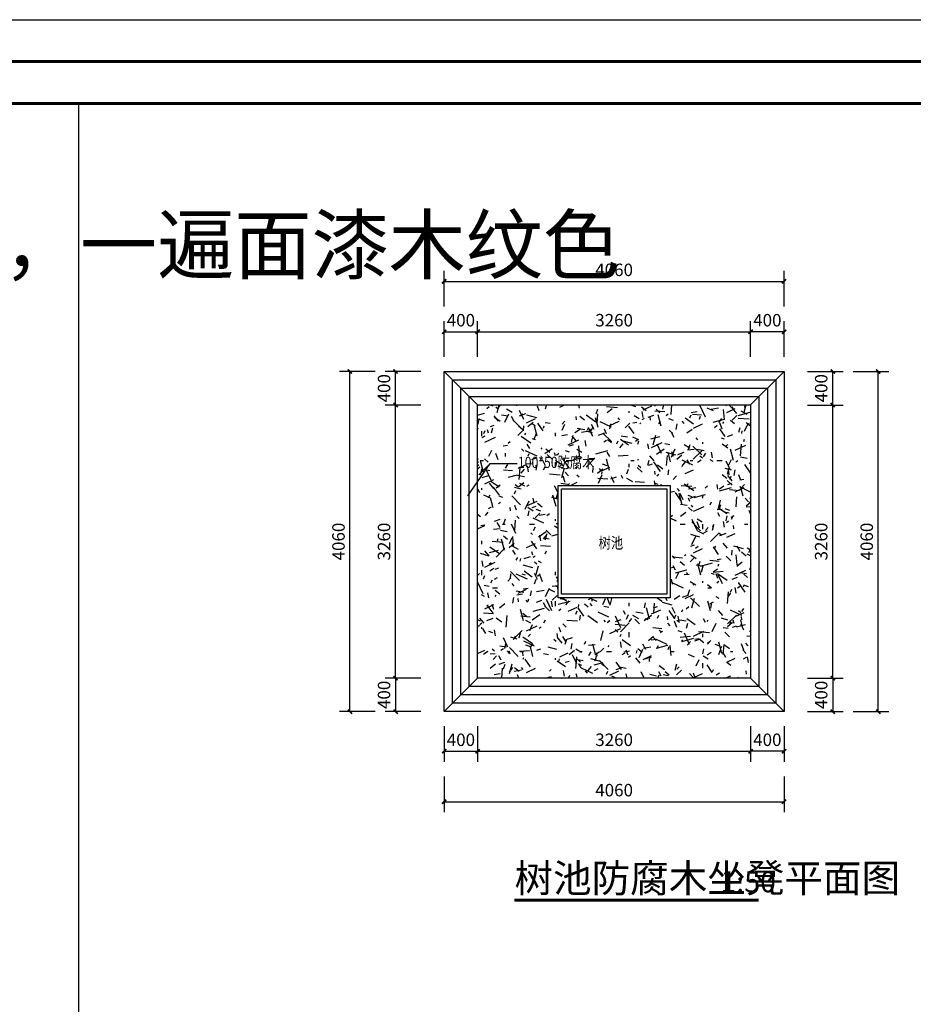
# Model space of a CAD drawing. Extents: x 612611 to 682694, y 1613 to 197531.
# Drawn here: x 647327 to 657999, y 20061 to 31813 of the extents above; entities that cross this region are included whole.
import ezdxf

# ---------------------------------------------------------------- set-up
doc = ezdxf.new("R2010")
doc.units = 0
doc.header["$LTSCALE"] = 1000
doc.header["$MEASUREMENT"] = 0
for name, color, linetype in [('DIM_SYMB', 3, 'Continuous'), ('PUB_DIM', 3, 'Continuous'), ('PUB_TEXT', 7, 'Continuous'), ('图框', 4, 'Continuous')]:
    doc.layers.add(name, color=color, linetype=linetype)
doc.layers.add('标注', color=2, linetype='Continuous', lineweight=0)
doc.styles.add('_TCH_DIM_T3', font='SIMPLEX', dxfattribs={"width": 0.705882, "bigfont": 'GBCBIG'})
doc.styles.get("Standard").update_dxf_attribs({"font": 'gbenor.shx', "bigfont": 'gbcbig.shx'})
doc.styles.add('宋体', font='txt', dxfattribs={"width": 0.8})
doc.dimstyles.new('_TCH_ARCH&&50', dxfattribs={"dimtxt": 148.75, "dimasz": 50, "dimexe": 125, "dimexo": 150, "dimgap": 63.125, "dimtad": 1, "dimdec": 0, "dimzin": 0, "dimdsep": 46, "dimtxsty": '_TCH_DIM_T3', "dimblk": 'ARCHTICK', "dimcen": 0.09, "dimclrt": 7, "dimazin": 2, "dimtfac": 1, "dimtdec": 0, "dimtix": 1, "dimtmove": 2, "dimatfit": 3, "dimfxl": 300, "dimfxlon": 1, "dimtolj": 1, "dimtzin": 0, "dimarcsym": 0})

# ---------------------------------------------------------------- blocks, each defined once
blk = doc.blocks.new('_ArchTick')
at = {"color": 0, "linetype": 'ByBlock', "const_width": 0.4}
blk.add_lwpolyline([(-0.5, -0.5), (0.5, 0.5)], dxfattribs=at)
blk = doc.blocks.new('*D994')
at = {"layer": 'Defpoints', "color": 0, "transparency": 16777216}
for p in [(652796, 23954), (651816, 23554), (652396, 23554)]:
    blk.add_point(p, dxfattribs=at)
at = {"layer": 'PUB_DIM', "color": 0, "lineweight": -2, "transparency": 16777216}
for p, q in [((652116, 23954), (651691, 23954)), ((651816, 23954), (651816, 23554)), ((652116, 23554), (651691, 23554))]:
    blk.add_line(p, q, dxfattribs=at)
at = {"layer": 'PUB_DIM', "color": 0, "lineweight": -2, "transparency": 16777216, "xscale": 50, "yscale": 50, "zscale": 50}
for p, rotation in [((651816, 23954), 90), ((651816, 23554), 270)]:
    blk.add_blockref('_ArchTick', p, dxfattribs=dict(at, rotation=rotation))
at = {"layer": 'PUB_DIM', "color": 7, "transparency": 16777216, "insert": (651678, 23754), "char_height": 148.8, "attachment_point": 5, "rotation": 90, "style": '_TCH_DIM_T3'}
blk.add_mtext('\\A1;400', dxfattribs=at)
blk = doc.blocks.new('*D995')
at = {"layer": 'Defpoints', "color": 0, "transparency": 16777216}
for p in [(651816, 27214), (652796, 27214), (652796, 23954)]:
    blk.add_point(p, dxfattribs=at)
at = {"layer": 'PUB_DIM', "color": 0, "lineweight": -2, "transparency": 16777216}
for p, q in [((652116, 27214), (651691, 27214)), ((651816, 23954), (651816, 27214)), ((652116, 23954), (651691, 23954))]:
    blk.add_line(p, q, dxfattribs=at)
at = {"layer": 'PUB_DIM', "color": 0, "lineweight": -2, "transparency": 16777216, "xscale": 50, "yscale": 50, "zscale": 50}
for p, rotation in [((651816, 27214), 90), ((651816, 23954), 270)]:
    blk.add_blockref('_ArchTick', p, dxfattribs=dict(at, rotation=rotation))
at = {"layer": 'PUB_DIM', "color": 7, "transparency": 16777216, "insert": (651678, 25584), "char_height": 148.8, "attachment_point": 5, "rotation": 90, "style": '_TCH_DIM_T3'}
blk.add_mtext('\\A1;3260', dxfattribs=at)
blk = doc.blocks.new('*D996')
at = {"layer": 'Defpoints', "color": 0, "transparency": 16777216}
for p in [(651816, 27614), (652396, 27614), (652796, 27214)]:
    blk.add_point(p, dxfattribs=at)
at = {"layer": 'PUB_DIM', "color": 0, "lineweight": -2, "transparency": 16777216}
for p, q in [((652116, 27614), (651691, 27614)), ((651816, 27214), (651816, 27614)), ((652116, 27214), (651691, 27214))]:
    blk.add_line(p, q, dxfattribs=at)
at = {"layer": 'PUB_DIM', "color": 0, "lineweight": -2, "transparency": 16777216, "xscale": 50, "yscale": 50, "zscale": 50}
for p, rotation in [((651816, 27614), 90), ((651816, 27214), 270)]:
    blk.add_blockref('_ArchTick', p, dxfattribs=dict(at, rotation=rotation))
at = {"layer": 'PUB_DIM', "color": 7, "transparency": 16777216, "insert": (651678, 27414), "char_height": 148.8, "attachment_point": 5, "rotation": 90, "style": '_TCH_DIM_T3'}
blk.add_mtext('\\A1;400', dxfattribs=at)
blk = doc.blocks.new('*D997')
at = {"layer": 'Defpoints', "color": 0, "transparency": 16777216}
for p in [(652796, 23954), (652396, 23554), (652796, 23081)]:
    blk.add_point(p, dxfattribs=at)
at = {"layer": 'PUB_DIM', "color": 0, "lineweight": -2, "transparency": 16777216}
for p, q in [((652396, 23381), (652396, 22956)), ((652796, 23381), (652796, 22956)), ((652396, 23081), (652796, 23081))]:
    blk.add_line(p, q, dxfattribs=at)
at = {"layer": 'PUB_DIM', "color": 0, "lineweight": -2, "transparency": 16777216, "xscale": 50, "yscale": 50, "zscale": 50, "rotation": 180}
blk.add_blockref('_ArchTick', (652396, 23081), dxfattribs=at)
at = {"layer": 'PUB_DIM', "color": 0, "lineweight": -2, "transparency": 16777216, "xscale": 50, "yscale": 50, "zscale": 50}
blk.add_blockref('_ArchTick', (652796, 23081), dxfattribs=at)
at = {"layer": 'PUB_DIM', "color": 7, "transparency": 16777216, "insert": (652596, 23218), "char_height": 148.8, "attachment_point": 5, "style": '_TCH_DIM_T3'}
blk.add_mtext('\\A1;400', dxfattribs=at)
blk = doc.blocks.new('*D998')
at = {"layer": 'Defpoints', "color": 0, "transparency": 16777216}
for p in [(652796, 23954), (656056, 23954), (656056, 23081)]:
    blk.add_point(p, dxfattribs=at)
at = {"layer": 'PUB_DIM', "color": 0, "lineweight": -2, "transparency": 16777216}
for p, q in [((652796, 23381), (652796, 22956)), ((656056, 23381), (656056, 22956)), ((652796, 23081), (656056, 23081))]:
    blk.add_line(p, q, dxfattribs=at)
at = {"layer": 'PUB_DIM', "color": 0, "lineweight": -2, "transparency": 16777216, "xscale": 50, "yscale": 50, "zscale": 50, "rotation": 180}
blk.add_blockref('_ArchTick', (652796, 23081), dxfattribs=at)
at = {"layer": 'PUB_DIM', "color": 0, "lineweight": -2, "transparency": 16777216, "xscale": 50, "yscale": 50, "zscale": 50}
blk.add_blockref('_ArchTick', (656056, 23081), dxfattribs=at)
at = {"layer": 'PUB_DIM', "color": 7, "transparency": 16777216, "insert": (654426, 23218), "char_height": 148.8, "attachment_point": 5, "style": '_TCH_DIM_T3'}
blk.add_mtext('\\A1;3260', dxfattribs=at)
blk = doc.blocks.new('*D999')
at = {"layer": 'Defpoints', "color": 0, "transparency": 16777216}
for p in [(656056, 23954), (656456, 23554), (656056, 23081)]:
    blk.add_point(p, dxfattribs=at)
at = {"layer": 'PUB_DIM', "color": 0, "lineweight": -2, "transparency": 16777216}
for p, q in [((656056, 23381), (656056, 22956)), ((656456, 23381), (656456, 22956)), ((656456, 23081), (656056, 23081))]:
    blk.add_line(p, q, dxfattribs=at)
at = {"layer": 'PUB_DIM', "color": 0, "lineweight": -2, "transparency": 16777216, "xscale": 50, "yscale": 50, "zscale": 50, "rotation": 180}
blk.add_blockref('_ArchTick', (656056, 23081), dxfattribs=at)
at = {"layer": 'PUB_DIM', "color": 0, "lineweight": -2, "transparency": 16777216, "xscale": 50, "yscale": 50, "zscale": 50}
blk.add_blockref('_ArchTick', (656456, 23081), dxfattribs=at)
at = {"layer": 'PUB_DIM', "color": 7, "transparency": 16777216, "insert": (656256, 23218), "char_height": 148.8, "attachment_point": 5, "style": '_TCH_DIM_T3'}
blk.add_mtext('\\A1;400', dxfattribs=at)
blk = doc.blocks.new('*D1000')
at = {"layer": 'Defpoints', "color": 0, "transparency": 16777216}
for p in [(651271, 27614), (652396, 27614), (652396, 23554)]:
    blk.add_point(p, dxfattribs=at)
at = {"layer": 'PUB_DIM', "color": 0, "lineweight": -2, "transparency": 16777216}
for p, q in [((651571, 27614), (651146, 27614)), ((651271, 23554), (651271, 27614)), ((651571, 23554), (651146, 23554))]:
    blk.add_line(p, q, dxfattribs=at)
at = {"layer": 'PUB_DIM', "color": 0, "lineweight": -2, "transparency": 16777216, "xscale": 50, "yscale": 50, "zscale": 50}
for p, rotation in [((651271, 27614), 90), ((651271, 23554), 270)]:
    blk.add_blockref('_ArchTick', p, dxfattribs=dict(at, rotation=rotation))
at = {"layer": 'PUB_DIM', "color": 7, "transparency": 16777216, "insert": (651134, 25584), "char_height": 148.8, "attachment_point": 5, "rotation": 90, "style": '_TCH_DIM_T3'}
blk.add_mtext('\\A1;4060', dxfattribs=at)
blk = doc.blocks.new('*D1001')
at = {"layer": 'Defpoints', "color": 0, "transparency": 16777216}
for p in [(652396, 23554), (656456, 23554), (656456, 22479)]:
    blk.add_point(p, dxfattribs=at)
at = {"layer": 'PUB_DIM', "color": 0, "lineweight": -2, "transparency": 16777216}
for p, q in [((652396, 22779), (652396, 22354)), ((656456, 22779), (656456, 22354)), ((652396, 22479), (656456, 22479))]:
    blk.add_line(p, q, dxfattribs=at)
at = {"layer": 'PUB_DIM', "color": 0, "lineweight": -2, "transparency": 16777216, "xscale": 50, "yscale": 50, "zscale": 50, "rotation": 180}
blk.add_blockref('_ArchTick', (652396, 22479), dxfattribs=at)
at = {"layer": 'PUB_DIM', "color": 0, "lineweight": -2, "transparency": 16777216, "xscale": 50, "yscale": 50, "zscale": 50}
blk.add_blockref('_ArchTick', (656456, 22479), dxfattribs=at)
at = {"layer": 'PUB_DIM', "color": 7, "transparency": 16777216, "insert": (654426, 22617), "char_height": 148.8, "attachment_point": 5, "style": '_TCH_DIM_T3'}
blk.add_mtext('\\A1;4060', dxfattribs=at)
blk = doc.blocks.new('*D1002')
at = {"layer": 'Defpoints', "color": 0, "transparency": 16777216}
for p in [(652796, 28088), (652396, 27614), (652796, 27214)]:
    blk.add_point(p, dxfattribs=at)
at = {"layer": 'PUB_DIM', "color": 0, "lineweight": -2, "transparency": 16777216}
for p, q in [((652396, 27788), (652396, 28213)), ((652796, 27788), (652796, 28213)), ((652396, 28088), (652796, 28088))]:
    blk.add_line(p, q, dxfattribs=at)
at = {"layer": 'PUB_DIM', "color": 0, "lineweight": -2, "transparency": 16777216, "xscale": 50, "yscale": 50, "zscale": 50, "rotation": 180}
blk.add_blockref('_ArchTick', (652396, 28088), dxfattribs=at)
at = {"layer": 'PUB_DIM', "color": 0, "lineweight": -2, "transparency": 16777216, "xscale": 50, "yscale": 50, "zscale": 50}
blk.add_blockref('_ArchTick', (652796, 28088), dxfattribs=at)
at = {"layer": 'PUB_DIM', "color": 7, "transparency": 16777216, "insert": (652596, 28226), "char_height": 148.8, "attachment_point": 5, "style": '_TCH_DIM_T3'}
blk.add_mtext('\\A1;400', dxfattribs=at)
blk = doc.blocks.new('*D1003')
at = {"layer": 'Defpoints', "color": 0, "transparency": 16777216}
for p in [(656056, 28088), (652796, 27214), (656056, 27214)]:
    blk.add_point(p, dxfattribs=at)
at = {"layer": 'PUB_DIM', "color": 0, "lineweight": -2, "transparency": 16777216}
for p, q in [((652796, 27788), (652796, 28213)), ((656056, 27788), (656056, 28213)), ((652796, 28088), (656056, 28088))]:
    blk.add_line(p, q, dxfattribs=at)
at = {"layer": 'PUB_DIM', "color": 0, "lineweight": -2, "transparency": 16777216, "xscale": 50, "yscale": 50, "zscale": 50, "rotation": 180}
blk.add_blockref('_ArchTick', (652796, 28088), dxfattribs=at)
at = {"layer": 'PUB_DIM', "color": 0, "lineweight": -2, "transparency": 16777216, "xscale": 50, "yscale": 50, "zscale": 50}
blk.add_blockref('_ArchTick', (656056, 28088), dxfattribs=at)
at = {"layer": 'PUB_DIM', "color": 7, "transparency": 16777216, "insert": (654426, 28226), "char_height": 148.8, "attachment_point": 5, "style": '_TCH_DIM_T3'}
blk.add_mtext('\\A1;3260', dxfattribs=at)
blk = doc.blocks.new('*D1004')
at = {"layer": 'Defpoints', "color": 0, "transparency": 16777216}
for p in [(656056, 28088), (656456, 27614), (656056, 27214)]:
    blk.add_point(p, dxfattribs=at)
at = {"layer": 'PUB_DIM', "color": 0, "lineweight": -2, "transparency": 16777216}
for p, q in [((656056, 27788), (656056, 28213)), ((656456, 27788), (656456, 28213)), ((656456, 28088), (656056, 28088))]:
    blk.add_line(p, q, dxfattribs=at)
at = {"layer": 'PUB_DIM', "color": 0, "lineweight": -2, "transparency": 16777216, "xscale": 50, "yscale": 50, "zscale": 50, "rotation": 180}
blk.add_blockref('_ArchTick', (656056, 28088), dxfattribs=at)
at = {"layer": 'PUB_DIM', "color": 0, "lineweight": -2, "transparency": 16777216, "xscale": 50, "yscale": 50, "zscale": 50}
blk.add_blockref('_ArchTick', (656456, 28088), dxfattribs=at)
at = {"layer": 'PUB_DIM', "color": 7, "transparency": 16777216, "insert": (656256, 28226), "char_height": 148.8, "attachment_point": 5, "style": '_TCH_DIM_T3'}
blk.add_mtext('\\A1;400', dxfattribs=at)
blk = doc.blocks.new('*D1005')
at = {"layer": 'Defpoints', "color": 0, "transparency": 16777216}
for p in [(656456, 28690), (652396, 27614), (656456, 27614)]:
    blk.add_point(p, dxfattribs=at)
at = {"layer": 'PUB_DIM', "color": 0, "lineweight": -2, "transparency": 16777216}
for p, q in [((652396, 28390), (652396, 28815)), ((656456, 28390), (656456, 28815)), ((652396, 28690), (656456, 28690))]:
    blk.add_line(p, q, dxfattribs=at)
at = {"layer": 'PUB_DIM', "color": 0, "lineweight": -2, "transparency": 16777216, "xscale": 50, "yscale": 50, "zscale": 50, "rotation": 180}
blk.add_blockref('_ArchTick', (652396, 28690), dxfattribs=at)
at = {"layer": 'PUB_DIM', "color": 0, "lineweight": -2, "transparency": 16777216, "xscale": 50, "yscale": 50, "zscale": 50}
blk.add_blockref('_ArchTick', (656456, 28690), dxfattribs=at)
at = {"layer": 'PUB_DIM', "color": 7, "transparency": 16777216, "insert": (654426, 28827), "char_height": 148.8, "attachment_point": 5, "style": '_TCH_DIM_T3'}
blk.add_mtext('\\A1;4060', dxfattribs=at)
blk = doc.blocks.new('*D1006')
at = {"layer": 'Defpoints', "color": 0, "transparency": 16777216}
for p in [(656056, 23954), (656456, 23554), (657037, 23554)]:
    blk.add_point(p, dxfattribs=at)
at = {"layer": 'PUB_DIM', "color": 0, "lineweight": -2, "transparency": 16777216}
for p, q in [((656737, 23954), (657162, 23954)), ((657037, 23954), (657037, 23554)), ((656737, 23554), (657162, 23554))]:
    blk.add_line(p, q, dxfattribs=at)
at = {"layer": 'PUB_DIM', "color": 0, "lineweight": -2, "transparency": 16777216, "xscale": 50, "yscale": 50, "zscale": 50}
for p, rotation in [((657037, 23954), 90), ((657037, 23554), 270)]:
    blk.add_blockref('_ArchTick', p, dxfattribs=dict(at, rotation=rotation))
at = {"layer": 'PUB_DIM', "color": 7, "transparency": 16777216, "insert": (656899, 23754), "char_height": 148.8, "attachment_point": 5, "rotation": 90, "style": '_TCH_DIM_T3'}
blk.add_mtext('\\A1;400', dxfattribs=at)
blk = doc.blocks.new('*D1007')
at = {"layer": 'Defpoints', "color": 0, "transparency": 16777216}
for p in [(656056, 27214), (657037, 27214), (656056, 23954)]:
    blk.add_point(p, dxfattribs=at)
at = {"layer": 'PUB_DIM', "color": 0, "lineweight": -2, "transparency": 16777216}
for p, q in [((656737, 27214), (657162, 27214)), ((657037, 23954), (657037, 27214)), ((656737, 23954), (657162, 23954))]:
    blk.add_line(p, q, dxfattribs=at)
at = {"layer": 'PUB_DIM', "color": 0, "lineweight": -2, "transparency": 16777216, "xscale": 50, "yscale": 50, "zscale": 50}
for p, rotation in [((657037, 27214), 90), ((657037, 23954), 270)]:
    blk.add_blockref('_ArchTick', p, dxfattribs=dict(at, rotation=rotation))
at = {"layer": 'PUB_DIM', "color": 7, "transparency": 16777216, "insert": (656899, 25584), "char_height": 148.8, "attachment_point": 5, "rotation": 90, "style": '_TCH_DIM_T3'}
blk.add_mtext('\\A1;3260', dxfattribs=at)
blk = doc.blocks.new('*D1008')
at = {"layer": 'Defpoints', "color": 0, "transparency": 16777216}
for p in [(656456, 27614), (657037, 27614), (656056, 27214)]:
    blk.add_point(p, dxfattribs=at)
at = {"layer": 'PUB_DIM', "color": 0, "lineweight": -2, "transparency": 16777216}
for p, q in [((656737, 27614), (657162, 27614)), ((657037, 27214), (657037, 27614)), ((656737, 27214), (657162, 27214))]:
    blk.add_line(p, q, dxfattribs=at)
at = {"layer": 'PUB_DIM', "color": 0, "lineweight": -2, "transparency": 16777216, "xscale": 50, "yscale": 50, "zscale": 50}
for p, rotation in [((657037, 27614), 90), ((657037, 27214), 270)]:
    blk.add_blockref('_ArchTick', p, dxfattribs=dict(at, rotation=rotation))
at = {"layer": 'PUB_DIM', "color": 7, "transparency": 16777216, "insert": (656899, 27414), "char_height": 148.8, "attachment_point": 5, "rotation": 90, "style": '_TCH_DIM_T3'}
blk.add_mtext('\\A1;400', dxfattribs=at)
blk = doc.blocks.new('*D1009')
at = {"layer": 'Defpoints', "color": 0, "transparency": 16777216}
for p in [(656456, 27614), (657581, 27614), (656456, 23554)]:
    blk.add_point(p, dxfattribs=at)
at = {"layer": 'PUB_DIM', "color": 0, "lineweight": -2, "transparency": 16777216}
for p, q in [((657281, 27614), (657706, 27614)), ((657581, 23554), (657581, 27614)), ((657281, 23554), (657706, 23554))]:
    blk.add_line(p, q, dxfattribs=at)
at = {"layer": 'PUB_DIM', "color": 0, "lineweight": -2, "transparency": 16777216, "xscale": 50, "yscale": 50, "zscale": 50}
for p, rotation in [((657581, 27614), 90), ((657581, 23554), 270)]:
    blk.add_blockref('_ArchTick', p, dxfattribs=dict(at, rotation=rotation))
at = {"layer": 'PUB_DIM', "color": 7, "transparency": 16777216, "insert": (657443, 25584), "char_height": 148.8, "attachment_point": 5, "rotation": 90, "style": '_TCH_DIM_T3'}
blk.add_mtext('\\A1;4060', dxfattribs=at)
blk = doc.blocks.new('assd')
at = {"layer": '图框', "color": 0}
blk.add_line((614382, 22181), (684466, 22181), dxfattribs=at)
at = {"layer": '图框', "color": 0, "const_width": 35}
blk.add_lwpolyline([(615632, 21681), (683966, 21681), (683966, -7019), (615632, -7019)], dxfattribs=at)

msp = doc.modelspace()

# ---------------------------------------------------------------- hatches: boundary and pattern name
at = {"layer": 'PUB_DIM'}
h = msp.add_hatch(dxfattribs=at)
h.set_pattern_fill('大草', color=250, scale=1000)
h.set_pattern_definition([(0, (-11456.25, -35769.4), (440, 760), [40, -670, 30, -290, 60, -710]), (5, (-11906.25, -35409.4), (393.7543, 777.2757), [80, -670, 60, -290, 120, -710]), (10, (-11646.25, -35359.4), (268.9205, 951.1476), [70, -170, 90, -530, 50, -660]), (15, (-11826.25, -35269.4), (225.0232, 898.8685), [140, -170, 150, -530, 110, -660]), (20, (-11746.25, -35679.4), (444.9032, 736.5875), [80, -550, 70, -410, 50, -320]), (25, (-11606.25, -35819.4), (498.6157, 729.02838), [110, -550, 140, -410, 120, -320]), (30, (-11456.25, -35739.4), (-73.23085, 846.8396), [50, -330, 40, -490, 30, -650]), (35, (-11906.25, -36099.4), (74.4119, 992.1002), [110, -330, 80, -490, 60, -650]), (40, (-11736.25, -35519.4), (112.7864, 721.23452), [40, -440, 30, -280, 80, -510]), (45, (-11736.25, -35879.4), (-205.061, 982.8784), [80, -440, 60, -280, 150, -510]), (50, (-11586.25, -35879.4), (-267.4929, 785.7783), [20, -370, 50, -610, 60, -310]), (60, (-11556.25, -35809.4), (-331.57677, 745.6922), [50, -410, 20, -480, 40, -370]), (65, (-11916.25, -35809.4), (-243.1638, 1040.2266), [110, -410, 40, -480, 80, -370]), (70, (-11666.25, -35929.4), (-366.30757, 718.62283), [30, -190, 60, -320, 40, -440]), (75, (-12026.25, -36019.4), (-775.279, 777.1373), [60, -190, 120, -320, 80, -440]), (80, (-11616.25, -35339.4), (-695.2178, 549.0648), [70, -440, 30, -520, 60, -490]), (85, (-11526.25, -36059.4), (-830.084, 494.2273), [140, -440, 60, -520, 120, -490]), (90, (-11556.25, -35769.4), (-880, 370), [60, -310, 40, -610, 20, -620]), (95, (-11916.25, -35409.4), (-940.275, 650.5251), [120, -310, 40, -610, 40, -620]), (100, (-11716.25, -35459.4), (-826.5715, 483.8176), [70, -390, 60, -320, 70, -730]), (105, (-11536.25, -35279.4), (-865.5937, 409.9361), [140, -390, 120, -320, 140, -730]), (110, (-11786.25, -36029.4), (-801.4678, 272.3038), [80, -260, 40, -530, 60, -580]), (115, (-11246.25, -36029.4), (-822.1508, 201.4151), [150, -260, 80, -530, 120, -580]), (120, (-12056.25, -35909.4), (-955.4998, 94.9742), [50, -670, 60, -310, 70, -410]), (125, (-11966.25, -35819.4), (-1085.487, 33.4373), [110, -670, 120, -310, 140, -410]), (130, (-11836.25, -36129.4), (-930.35922, 237.5536), [30, -220, 40, -430, 80, -560]), (135, (-11746.25, -36039.4), (-1074.8023, 155.5635), [60, -220, 80, -430, 150, -560]), (140, (-12136.25, -35329.4), (-735.32284, -114.01896), [60, -360, 70, -310, 40, -420]), (145, (-11736.25, -35959.4), (-774.2092, -251.3964), [120, -360, 140, -310, 80, -420]), (150, (-11306.25, -36189.4), (-682.7499, -402.5575), [40, -280, 80, -620, 70, -570]), (155, (-11396.25, -35639.4), (-889.76974, -346.4243), [80, -280, 150, -620, 140, -570]), (160, (-11966.25, -35629.4), (-793.0036, -541.429), [60, -420, 50, -380, 40, -610]), (165, (-12056.25, -35989.4), (-853.0244, -672.1231), [120, -420, 110, -380, 80, -610]), (170, (-11906.25, -35869.4), (-718.8135, -563.7439), [90, -330, 60, -450, 80, -440]), (175, (-11456.25, -35419.4), (-682.6327, -803.5624), [110, -330, 120, -450, 130, -440])])
h.paths.add_polyline_path([(656056.1, 27214.3), (652796.1, 27214.3), (652796.1, 23954.3), (656056.1, 23954.3)])
h.paths.add_polyline_path([(655096.1, 24914.3), (653756.1, 24914.3), (653756.1, 26254.3), (655096.1, 26254.3)], flags=16)
h.paths.add_polyline_path([(655056.1, 24954.3), (653796.1, 24954.3), (653796.1, 26214.3), (655056.1, 26214.3)], flags=0)

# ---------------------------------------------------------------- linework, layer by layer
at = {"layer": 'DIM_SYMB', "const_width": 35}
msp.add_lwpolyline([(653236.1, 21305.2), (656153.4, 21305.2)], dxfattribs=at)
at = {"layer": 'PUB_DIM'}
msp.add_line((648027.4, 30813.1), (648027.4, 2613.1), dxfattribs=at)
at = {"layer": 'PUB_DIM', "color": 8}
for p, q in [((652796.1, 27214.3), (652396.1, 27614.3)), ((656056.1, 27214.3), (656456.1, 27614.3)), ((652796.1, 23954.3), (652396.1, 23554.3)), ((656056.1, 23954.3), (656456.1, 23554.3))]:
    msp.add_line(p, q, dxfattribs=at)
at = {"layer": 'PUB_DIM', "color": 5}
for points in [[(652396.1, 27614.3), (656456.1, 27614.3), (656456.1, 23554.3), (652396.1, 23554.3)], [(652796.1, 27214.3), (656056.1, 27214.3), (656056.1, 23954.3), (652796.1, 23954.3)], [(653756.1, 26254.3), (655096.1, 26254.3), (655096.1, 24914.3), (653756.1, 24914.3)], [(653796.1, 26214.3), (655056.1, 26214.3), (655056.1, 24954.3), (653796.1, 24954.3)]]:
    msp.add_lwpolyline(points, close=True, dxfattribs=at)
at = {"layer": 'PUB_DIM', "color": 8}
for points in [[(652496.1, 27514.3), (656356.1, 27514.3), (656356.1, 23654.3), (652496.1, 23654.3)], [(652596.1, 27414.3), (656256.1, 27414.3), (656256.1, 23754.3), (652596.1, 23754.3)], [(652696.1, 27314.3), (656156.1, 27314.3), (656156.1, 23854.3), (652696.1, 23854.3)]]:
    msp.add_lwpolyline(points, close=True, dxfattribs=at)

# ---------------------------------------------------------------- block references
at = {"layer": '图框'}
for p in [(-1771.8, 9631.7), (-1771.8, 9131.7)]:
    msp.add_blockref('assd', p, dxfattribs=at)

# ---------------------------------------------------------------- texts
at = {"color": 1, "style": '宋体', "width": 0.8}
for s, p in [('100*50防腐木', (653277.1, 26462.4)), ('树池', (654241.4, 25501.6))]:
    msp.add_text(s, height=133.88, dxfattribs=at).set_placement(p)
at = {"layer": 'PUB_TEXT'}
for s, height, p in [('注：方亭钢结构统一喷木纹漆/人工喷漆，一遍底漆，一遍面漆木纹色', 675.177, (626501.4, 28787.7)), ('树池防腐木坐凳平面图', 337.59, (653236.1, 21397.5)), ('1:50', 250, (655695.6, 21397.5))]:
    msp.add_text(s, height=height, dxfattribs=at).set_placement(p)

# ---------------------------------------------------------------- dimensions: what is measured, and where the dimension line sits
at = {"layer": 'PUB_DIM'}
for base, p1, p2, picture, middle in [((656456.1, 28689.6), (652396.1, 27614.3), (656456.1, 27614.3), '*D1005', (654426.1, 28827.1)), ((652796.1, 28088), (652396.1, 27614.3), (652796.1, 27214.3), '*D1002', (652596.1, 28225.5)), ((656056.1, 28088), (652796.1, 27214.3), (656056.1, 27214.3), '*D1003', (654426.1, 28225.5)), ((656056.1, 28088), (656456.1, 27614.3), (656056.1, 27214.3), '*D1004', (656256.1, 28225.5)), ((652796.1, 23080.6), (652396.1, 23554.3), (652796.1, 23954.3), '*D997', (652596.1, 23218.1)), ((656056.1, 23080.6), (652796.1, 23954.3), (656056.1, 23954.3), '*D998', (654426.1, 23218.1)), ((656056.1, 23080.6), (656456.1, 23554.3), (656056.1, 23954.3), '*D999', (656256.1, 23218.1)), ((656456.1, 22479), (652396.1, 23554.3), (656456.1, 23554.3), '*D1001', (654426.1, 22616.5))]:
    dim = msp.add_linear_dim(base=base, p1=p1, p2=p2, dimstyle='_TCH_ARCH&&50', dxfattribs=at)
    dim.commit()
    dim.dimension.update_dxf_attribs({"geometry": picture, "text_midpoint": middle})
for base, p1, p2, picture, middle in [((651271.4, 27614.3), (652396.1, 23554.3), (652396.1, 27614.3), '*D1000', (651133.9, 25584.3)), ((651815.5, 27614.3), (652796.1, 27214.3), (652396.1, 27614.3), '*D996', (651678, 27414.3)), ((657036.7, 27614.3), (656056.1, 27214.3), (656456.1, 27614.3), '*D1008', (656899.2, 27414.3)), ((657580.8, 27614.3), (656456.1, 23554.3), (656456.1, 27614.3), '*D1009', (657443.3, 25584.3)), ((651815.5, 27214.3), (652796.1, 23954.3), (652796.1, 27214.3), '*D995', (651678, 25584.3)), ((657036.7, 27214.3), (656056.1, 23954.3), (656056.1, 27214.3), '*D1007', (656899.2, 25584.3)), ((651815.5, 23554.3), (652796.1, 23954.3), (652396.1, 23554.3), '*D994', (651678, 23754.3)), ((657036.7, 23554.3), (656056.1, 23954.3), (656456.1, 23554.3), '*D1006', (656899.2, 23754.3))]:
    dim = msp.add_linear_dim(base=base, p1=p1, p2=p2, angle=270, dimstyle='_TCH_ARCH&&50', dxfattribs=at)
    dim.commit()
    dim.dimension.update_dxf_attribs({"geometry": picture, "text_midpoint": middle})

# ---------------------------------------------------------------- leaders
at = {"layer": '标注', "color": 7}
msp.add_leader([(652677.2, 26128.5), (652945.6, 26516.5), (653269.7, 26516.5)], dimstyle='_TCH_ARCH&&50', override={"dimtad": 0}, dxfattribs=at)

doc.saveas('drawing.dxf')
